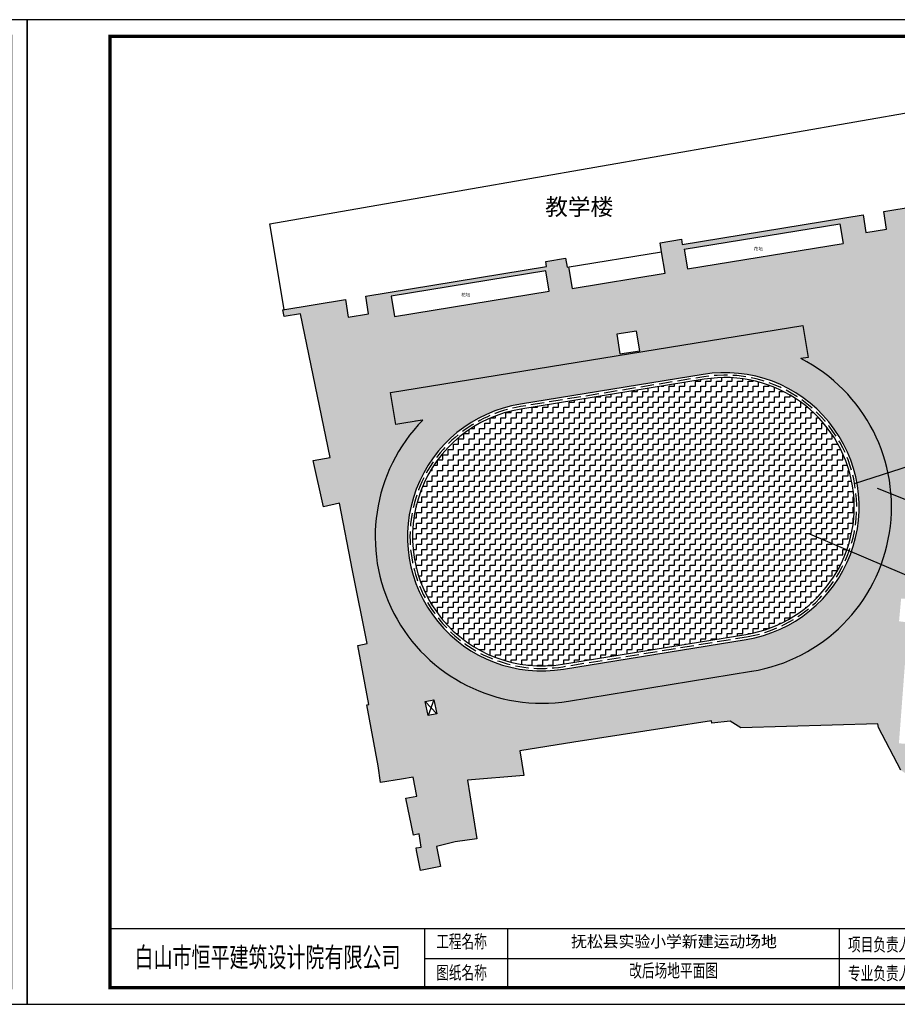
# Model space of a CAD drawing. Extents: x 357683 to 359530, y 4688968 to 4690744.
# Drawn here: x 358038 to 358170, y 4689361 to 4689509 of the extents above; entities that cross this region are included whole.
import ezdxf
from ezdxf.enums import TextEntityAlignment as Align

# ---------------------------------------------------------------- set-up
doc = ezdxf.new("R2010")
doc.units = 0
doc.header["$LTSCALE"] = 1000
doc.linetypes.add('DASH', pattern=[0.35, 0.25, -0.1])
doc.layers.get('0').update_dxf_attribs({"linetype": 'CONTINUOUS'})
for name, color, linetype in [('00 图纸名', 50, 'CONTINUOUS'), ('00 工程名称', 4, 'CONTINUOUS'), ('00 表格', 140, 'CONTINUOUS'), ('DIM_LEAD', 3, 'CONTINUOUS'), ('PUB_TEXT', 7, 'CONTINUOUS'), ('PUB_TITLE', 4, 'CONTINUOUS')]:
    doc.layers.add(name, color=color, linetype=linetype)
doc.styles.get("Standard").update_dxf_attribs({"font": 'rs.shx', "bigfont": 'hztxt.shx'})
doc.styles.add('仿宋', font='simfang.ttf', dxfattribs={"width": 0.7})

# ---------------------------------------------------------------- blocks, each defined once
blk = doc.blocks.new('图框A3')
at = {"layer": '00 表格', "linetype": 'Continuous', "const_width": 100}
blk.add_lwpolyline([(-39500, 500), (-500, 500), (-500, 29200), (-39500, 29200)], close=True, dxfattribs=at)
at = {"layer": 'PUB_TITLE'}
blk.add_lwpolyline([(-42000, 0), (0, 0), (0, 29700), (-42000, 29700)], close=True, dxfattribs=at)
blk = doc.blocks.new('市政签')
at = {"layer": '00 表格', "linetype": 'Continuous'}
for p, q in [((-39000, -18), (-39000, 1800)), ((-39000, 1800), (0, 1800)), ((-29500, 0), (-29500, 1800)), ((-27000, 0), (-27000, 1800)), ((-17000, 0), (-17000, 1800)), ((-29500, 900), (0, 900)), ((-39000, 0), (0, 0))]:
    blk.add_line(p, q, dxfattribs=at)
at = {"layer": '00 工程名称', "style": '仿宋'}
blk.add_text('抚松县实验小学新建运动场地', height=350, dxfattribs=at).set_placement((-21989, 1368), align=Align.MIDDLE)
at = {"layer": '00 表格', "linetype": 'Continuous', "style": '仿宋', "width": 0.7}
for s, p in [('工程名称', (-29161, 1213)), ('项目负责人', (-16740, 1121)), ('图纸名称', (-29161, 272)), ('专业负责人', (-16740, 251))]:
    blk.add_text(s, height=400, dxfattribs=at).set_placement(p)
blk.add_text('白山市恒平建筑设计院有限公司', height=600, dxfattribs=at).set_placement((-34250, 639), align=Align.CENTER)

msp = doc.modelspace()

# ---------------------------------------------------------------- hatches: boundary and pattern name
at = {"linetype": 'Continuous'}
h = msp.add_hatch(dxfattribs=at)
h.set_pattern_fill('AR-SAND', color=4, scale=0.5)
h.set_pattern_definition([(37.5, (0, 0), (-0.0400007824, 1.22353309332), [0, -0.9652, 0, -1.0795, 0, -1.031875]), (7.5, (0, 0), (1.12380820785, 1.7920627514), [0, -0.5207, 0, -0.86995, 0, -0.333375]), (327.5, (-0.781, 0), (1.9774809256, 0.0035929617), [0, -0.3175, 0, -1.143, 0, -1.49225]), (317.5, (-0.781, 0), (1.9088911312, 0.55732330814), [0, -0.15875, 0, -0.7493, 0, -0.85725])])
h.paths.add_polyline_path([(358176.023, 4689467.592), (358183.176, 4689467.676), (358187.702, 4689469.719), (358187.73, 4689470.288), (358187.334, 4689471.063), (358187.097, 4689484.643), (358177.034, 4689482.997), (358177.218, 4689481.834), (358168.033, 4689480.334), (358168.452, 4689477.684), (358165.35, 4689477.177), (358164.931, 4689479.826), (358137.662, 4689475.371), (358137.538, 4689476.154), (358134.332, 4689475.63), (358134.545, 4689474.28), (358135.051, 4689471.047), (358121.027, 4689468.751), (358120.482, 4689471.982), (358120.278, 4689471.949), (358120.062, 4689473.298), (358117.051, 4689472.806), (358117.175, 4689472.024), (358089.929, 4689467.572), (358090.347, 4689464.923), (358087.256, 4689464.418), (358086.838, 4689467.067), (358077.394, 4689465.508), (358077.6, 4689464.5), (358080.076, 4689464.913), (358084.557, 4689443.238), (358082.008, 4689442.798), (358083.545, 4689435.818), (358085.936, 4689436.359), (358087.941, 4689426.177), (358090.15, 4689415.194), (358088.726, 4689414.882), (358090.373, 4689405.984), (358090.103, 4689405.934), (358091.813, 4689396.739), (358092.155, 4689394.235), (358095.303, 4689394.717), (358097.044, 4689395.036), (358097.644, 4689392.174), (358095.969, 4689391.843), (358097.125, 4689386.298), (358097.949, 4689386.46), (358098.271, 4689384.486), (358097.518, 4689384.358), (358097.584, 4689383.971), (358098.193, 4689380.931), (358101.195, 4689381.532), (358100.586, 4689384.572), (358103.406, 4689385.262), (358106.693, 4689385.753), (358105.259, 4689394.588), (358113.768, 4689395.262), (358113.175, 4689399), (358121.279, 4689400.286), (358135.552, 4689402.544), (358142.071, 4689403.518), (358142.128, 4689403.16), (358144.878, 4689403.466), (358146.51, 4689402.491), (358167.168, 4689403.096), (358167.258, 4689402.509), (358170.627, 4689396.065), (358171.216, 4689395.674), (358176.693, 4689394.546), (358176.821, 4689398.853), (358176.927, 4689399.734), (358170.33, 4689400.129), (358171.709, 4689418.362), (358170.348, 4689418.54), (358170.664, 4689421.976), (358172.037, 4689421.864), (358173.217, 4689436.278), (358171.842, 4689436.408), (358172.267, 4689440.893), (358173.739, 4689440.775), (358174.49, 4689448.808), (358175.728, 4689448.773), (358175.885, 4689449.556)])
h.paths.add_polyline_path([(358148.081, 4689410.995), (358120.491, 4689406.506, -0.7244062), (358098.521, 4689448.888), (358097.413, 4689448.707), (358094.451, 4689448.226), (358093.668, 4689453.042), (358155.85, 4689463.16), (358156.634, 4689458.343), (358155.526, 4689458.163, -0.7251209)], flags=16)
h.paths.add_polyline_path([(358178.262, 4689469.243), (358178.262, 4689470.243), (358179.262, 4689470.243), (358179.262, 4689469.243)], flags=16)
h.paths.add_polyline_path([(358177.859, 4689471.492), (358177.859, 4689472.492), (358178.859, 4689472.492), (358178.859, 4689471.492)], flags=16)
h.paths.add_polyline_path([(358180.674, 4689468.513), (358180.674, 4689469.513), (358181.674, 4689469.513), (358181.674, 4689468.513)], flags=16)
h.paths.add_polyline_path([(358147.285, 4689415.81), (358119.706, 4689411.323, -1.0010817), (358113.249, 4689451.284), (358140.801, 4689455.767, -1.0024662)], flags=0)
h.paths.add_polyline_path([(358147.263, 4689416.556), (358119.587, 4689412.053, -1.0000007), (358113.324, 4689450.547), (358140.961, 4689455.043, -0.9989728)], flags=0)
h.paths.add_polyline_path([(358177.391, 4689473.803), (358177.391, 4689474.803), (358178.391, 4689474.803), (358178.391, 4689473.803)], flags=16)
h.paths.add_polyline_path([(358161.913, 4689475.51), (358138.433, 4689471.69), (358137.937, 4689474.675), (358161.417, 4689478.495)], flags=16)
h.paths.add_polyline_path([(358183.232, 4689468.405), (358183.232, 4689469.405), (358184.232, 4689469.405), (358184.232, 4689468.405)], flags=16)
h.paths.add_polyline_path([(358177.374, 4689476.07), (358177.374, 4689477.07), (358178.374, 4689477.07), (358178.374, 4689476.07)], flags=16)
h.paths.add_polyline_path([(358185.226, 4689469.977), (358185.226, 4689470.977), (358186.226, 4689470.977), (358186.226, 4689469.977)], flags=16)
h.paths.add_polyline_path([(358185.283, 4689472.654), (358185.283, 4689473.654), (358186.283, 4689473.654), (358186.283, 4689472.654)], flags=16)
h.paths.add_polyline_path([(358185.142, 4689475.169), (358185.142, 4689476.169), (358186.142, 4689476.169), (358186.142, 4689475.169)], flags=16)
h.paths.add_polyline_path([(358185.176, 4689477.87), (358185.176, 4689478.87), (358186.176, 4689478.87), (358186.176, 4689477.87)], flags=16)
h.paths.add_polyline_path([(358131.232, 4689459.322), (358128.246, 4689458.868), (358127.775, 4689461.851), (358130.761, 4689462.305)], flags=16)
h.paths.add_polyline_path([(358117.574, 4689468.316), (358094.242, 4689464.488), (358093.739, 4689467.563), (358117.069, 4689471.381)], flags=16)
h.paths.add_polyline_path([(358100.173, 4689406.711), (358100.626, 4689404.598), (358099.341, 4689404.322), (358098.874, 4689406.449)], flags=16)
h.paths.add_polyline_path([(358148.376, 4689474.389), (358149.514, 4689474.389), (358149.514, 4689475.097), (358148.376, 4689475.097)], flags=8)
h.paths.add_polyline_path([(358104.25, 4689467.447), (358105.388, 4689467.447), (358105.388, 4689468.156), (358104.25, 4689468.156)], flags=8)
h = msp.add_hatch(dxfattribs=at)
h.set_pattern_fill('AR-PARQ1', color=1, scale=0.5)
h.set_pattern_definition([(90, (-642.5063, 221.8703), (-1.524, 1.524), [1.524, -1.524]), (90, (-642.2523, 221.8703), (-1.524, 1.524), [1.524, -1.524]), (90, (-641.9983, 221.8703), (-1.524, 1.524), [1.524, -1.524]), (90, (-641.7443, 221.8703), (-1.524, 1.524), [1.524, -1.524]), (90, (-641.4903, 221.8703), (-1.524, 1.524), [1.524, -1.524]), (90, (-641.2363, 221.8703), (-1.524, 1.524), [1.524, -1.524]), (90, (-640.9823, 221.8703), (-1.524, 1.524), [1.524, -1.524]), (0, (-642.5063, 223.3943), (1.524, -1.524), [1.524, -1.524]), (0, (-642.5063, 223.6483), (1.524, -1.524), [1.524, -1.524]), (0, (-642.5063, 223.9023), (1.524, -1.524), [1.524, -1.524]), (0, (-642.5063, 224.1563), (1.524, -1.524), [1.524, -1.524]), (0, (-642.5063, 224.4103), (1.524, -1.524), [1.524, -1.524]), (0, (-642.5063, 224.6643), (1.524, -1.524), [1.524, -1.524]), (0, (-642.5063, 224.9183), (1.524, -1.524), [1.524, -1.524])])
h.paths.add_polyline_path([(358098.521, 4689448.888), (358097.413, 4689448.707), (358094.451, 4689448.226), (358093.668, 4689453.042), (358155.85, 4689463.16), (358156.634, 4689458.343), (358155.526, 4689458.163, -0.7251209), (358148.081, 4689410.995), (358120.491, 4689406.506, -0.7244062)])
h.paths.add_polyline_path([(358113.249, 4689451.284), (358140.801, 4689455.767, -1.0024662), (358147.285, 4689415.81), (358119.706, 4689411.323, -1.0010817)], flags=16)
h.paths.add_polyline_path([(358113.324, 4689450.547), (358140.961, 4689455.043, -0.9989728), (358147.263, 4689416.556), (358119.587, 4689412.053, -1.0000007)], flags=0)
h = msp.add_hatch(dxfattribs=at)
h.set_pattern_fill('ZIGZAG', color=3, scale=0.5)
h.set_pattern_definition([(0, (-642.5063, 221.8703), (0.79375, 0.79375), [0.79375, -0.79375]), (90, (-641.7126, 221.8703), (-0.79375, 0.79375), [0.79375, -0.79375])])
h.paths.add_polyline_path([(358147.263, 4689416.556, 0.9989728), (358140.961, 4689455.043), (358113.324, 4689450.547, 1.0000007), (358119.587, 4689412.053)])

# ---------------------------------------------------------------- linework, layer by layer
for p, q in [((358075.449, 4689478.471), (358184.656, 4689497.525)), ((358077.626, 4689465.543), (358075.449, 4689478.471)), ((358161.417, 4689478.495), (358161.913, 4689475.51)), ((358155.85, 4689463.16), (358156.634, 4689458.343)), ((358156.634, 4689458.343), (358155.526, 4689458.163)), ((358098.521, 4689448.888), (358097.413, 4689448.707))]:
    msp.add_line(p, q, dxfattribs=at)
at = {"color": 1, "linetype": 'Continuous', "flags": 128}
msp.add_lwpolyline([(358077.394, 4689465.508), (358086.838, 4689467.067), (358087.256, 4689464.418), (358090.347, 4689464.923), (358089.929, 4689467.572), (358117.175, 4689472.024), (358117.051, 4689472.806), (358120.062, 4689473.298), (358120.278, 4689471.949), (358134.545, 4689474.28), (358134.332, 4689475.63), (358137.538, 4689476.154), (358137.662, 4689475.371), (358164.931, 4689479.826), (358165.35, 4689477.177), (358168.452, 4689477.684), (358168.033, 4689480.334), (358177.218, 4689481.834), (358177.034, 4689482.997), (358187.097, 4689484.643)], dxfattribs=at)
at = {"linetype": 'Continuous', "flags": 128}
for points in [[(358137.937, 4689474.675), (358161.417, 4689478.495)], [(358120.482, 4689471.982), (358121.027, 4689468.751), (358135.051, 4689471.047), (358134.541, 4689474.279)], [(358137.937, 4689474.675), (358138.433, 4689471.69)], [(358138.433, 4689471.69), (358161.913, 4689475.51)], [(358094.255, 4689464.49), (358117.574, 4689468.316), (358117.069, 4689471.381), (358093.739, 4689467.563), (358094.242, 4689464.488)], [(358170.627, 4689396.065), (358167.258, 4689402.509), (358167.168, 4689403.096), (358146.51, 4689402.491), (358144.878, 4689403.466), (358142.128, 4689403.16), (358142.071, 4689403.518), (358135.552, 4689402.544), (358121.279, 4689400.286), (358113.175, 4689399), (358113.768, 4689395.262), (358105.259, 4689394.588), (358106.693, 4689385.753), (358103.406, 4689385.262), (358100.586, 4689384.572), (358101.195, 4689381.532), (358098.193, 4689380.931), (358097.584, 4689383.971), (358097.518, 4689384.358), (358098.271, 4689384.486), (358097.949, 4689386.46), (358097.125, 4689386.298), (358095.969, 4689391.843), (358097.644, 4689392.174), (358097.044, 4689395.036), (358095.303, 4689394.717), (358092.155, 4689394.235), (358091.813, 4689396.739), (358090.103, 4689405.934), (358090.373, 4689405.984), (358088.726, 4689414.882), (358090.15, 4689415.194), (358087.941, 4689426.177), (358085.936, 4689436.359), (358083.545, 4689435.818), (358082.008, 4689442.798), (358084.557, 4689443.238), (358080.076, 4689464.913), (358077.6, 4689464.5), (358077.394, 4689465.508)], [(358098.432, 4689448.873), (358094.451, 4689448.226), (358093.668, 4689453.042), (358155.85, 4689463.16)], [(358098.874, 4689406.449), (358100.173, 4689406.711), (358100.626, 4689404.598), (358099.341, 4689404.322), (358098.874, 4689406.449), (358100.626, 4689404.598)], [(358100.173, 4689406.711), (358099.341, 4689404.322)]]:
    msp.add_lwpolyline(points, dxfattribs=at)
msp.add_lwpolyline([(358128.246, 4689458.868), (358131.232, 4689459.322), (358130.761, 4689462.305), (358127.775, 4689461.851)], close=True, dxfattribs=at)
for points in [[(358148.128, 4689411.003, 0.7243922), (358155.526, 4689458.163, 0.7243922)], [(358119.748, 4689411.329), (358147.285, 4689415.81, 1.0024662), (358140.801, 4689455.767), (358113.249, 4689451.284, 1.0021435), (358119.748, 4689411.329)], [(358098.521, 4689448.888, 0.7245212), (358120.498, 4689406.507), (358148.118, 4689411.001)]]:
    msp.add_lwpolyline(points, format="xyb", dxfattribs=at)
at = {"linetype": 'DASH', "ltscale": 0.008, "flags": 128}
msp.add_lwpolyline([(358147.323, 4689416.191, 0.9989823), (358140.901, 4689455.408), (358113.265, 4689450.912, 1.0000055), (358119.646, 4689411.688)], format="xyb", close=True, dxfattribs=at)
at = {"linetype": 'Continuous', "flags": 128}
msp.add_lwpolyline([(358147.263, 4689416.556, 0.9989727), (358140.961, 4689455.043), (358113.324, 4689450.547, 1.0000049), (358119.587, 4689412.053)], format="xyb", close=True, dxfattribs=at)
at = {"layer": 'DIM_LEAD', "linetype": 'Continuous'}
for p, q in [((358163.648, 4689439.317), (358178.557, 4689444.14)), ((358167.033, 4689438.634), (358178.47, 4689433.997)), ((358156.868, 4689431.712), (358177.067, 4689423.118))]:
    msp.add_line(p, q, dxfattribs=at)
at = {"layer": 'PUB_TITLE', "linetype": 'Continuous'}
for points in [[(357828.847, 4689360.773), (358038.847, 4689360.773), (358038.847, 4689509.273), (357828.847, 4689509.273)], [(358038.847, 4689360.773), (358248.847, 4689360.773), (358248.847, 4689509.273), (358038.847, 4689509.273)]]:
    msp.add_lwpolyline(points, close=True, dxfattribs=at)
at = {"layer": 'PUB_TITLE', "linetype": 'Continuous', "const_width": 0.5}
msp.add_lwpolyline([(358051.347, 4689363.273), (358246.347, 4689363.273), (358246.347, 4689506.773), (358051.347, 4689506.773)], close=True, dxfattribs=at)

# ---------------------------------------------------------------- block references
at = {"xscale": 0.005, "yscale": 0.005, "zscale": 0.005}
for name, p in [('图框A3', (358038.847, 4689360.773)), ('图框A3', (358248.847, 4689360.773)), ('市政签', (358246.347, 4689363.184))]:
    msp.add_blockref(name, p, dxfattribs=at)

# ---------------------------------------------------------------- texts
at = {"layer": '00 图纸名', "style": '仿宋', "width": 0.7}
msp.add_text('改后场地平面图', height=2, dxfattribs=at).set_placement((358136.347, 4689365.6), align=Align.MIDDLE)
at = {"layer": 'PUB_TEXT', "linetype": 'Continuous'}
for s, height, p in [('教学楼', 2.5, (358116.984, 4689479.795)), ('花坛', 0.5, (358148.447, 4689474.491)), ('花坛', 0.5, (358104.321, 4689467.549))]:
    msp.add_text(s, height=height, dxfattribs=at).set_placement(p)

doc.saveas('drawing.dxf')
